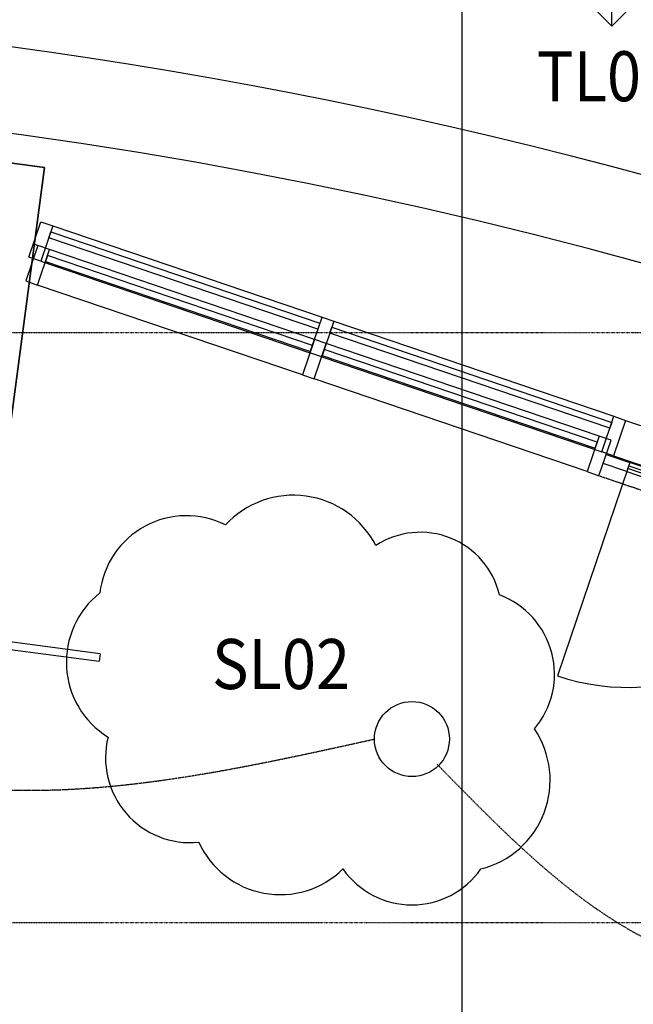
# Model space of a CAD drawing. Extents: x -18763 to 152779, y -290 to 50299.
# Drawn here: x 2680 to 5136, y 15740 to 19676 of the extents above; entities that cross this region are included whole.
import ezdxf

# ---------------------------------------------------------------- set-up
doc = ezdxf.new("R2010")
doc.units = 0
for name, pattern in [('EDG-DASH-3', [4.5, 3, -1.5]), ('X-2499-GC-B$0$EDG-1DOT-2', [5, 2, -1.4, 0.2, -1.4]), ('X-2499-GC-B$0$EDG-DASH-3', [4.5, 3, -1.5])]:
    doc.linetypes.add(name, pattern=pattern)
for name, color, linetype in [('LIT-CIRC', 6, 'CONTINUOUS'), ('LIT-FITT', 6, 'CONTINUOUS'), ('LIT-SWITCH', 2, 'EDG-DASH-3'), ('NOT-REVIS', 3, 'CONTINUOUS'), ('SYM-035', 2, 'CONTINUOUS'), ('SYM-050', 6, 'CONTINUOUS'), ('SYM-ATT', 2, 'CONTINUOUS'), ('SYM-TEXT', 7, 'CONTINUOUS'), ('X-2499-GC-B$0$A-DOOR', 11, 'CONTINUOUS'), ('X-2499-GC-B$0$A-DOOR-1', 11, 'CONTINUOUS'), ('X-2499-GC-B$0$A-DOOR-GLAZ', 11, 'CONTINUOUS'), ('X-2499-GC-B$0$A-FLOR', 31, 'X-2499-GC-B$0$EDG-DASH-3'), ('X-2499-GC-B$0$A-GLAZ-CURT-1', 11, 'CONTINUOUS'), ('X-2499-GC-B$0$A-GLAZ-CWMG', 11, 'CONTINUOUS'), ('X-2499-GC-B$0$A-GLAZ-CWMG-1', 11, 'CONTINUOUS'), ('X-2499-GC-B$0$A-WALL-1', 8, 'CONTINUOUS'), ('X-2499-GC-B$0$RCP-JAN 25', 11, 'CONTINUOUS'), ('X-2499-GC-B$0$S-GRID-1', 133, 'X-2499-GC-B$0$EDG-1DOT-2'), ('X-XREF', 7, 'CONTINUOUS')]:
    doc.layers.add(name, color=color, linetype=linetype)
doc.styles.add('EDG', font='edg.shx', dxfattribs={"width": 0.9})

# ---------------------------------------------------------------- blocks, each defined once
blk = doc.blocks.new('X-2499-GC-B')
at = {"layer": 'X-2499-GC-B$0$A-DOOR'}
for p, q in [((5855.9, 17657), (5122, 17906.1)), ((5109.6, 17869.6), (5843.5, 17620.5))]:
    blk.add_line(p, q, dxfattribs=at)
blk.add_arc((5113.7, 17881.5), 875, 251.2517, 341.2517, dxfattribs=at)
at = {"layer": 'X-2499-GC-B$0$A-DOOR-1'}
for p, q in [((5027.3, 17938.2), (5122, 17906.1)), ((5113.7, 17881.5), (4832.4, 17052.9)), ((5109.6, 17869.6), (5014.9, 17901.7)), ((5122, 17906.1), (5109.6, 17869.6))]:
    blk.add_line(p, q, dxfattribs=at)
at = {"layer": 'X-2499-GC-B$0$A-DOOR-GLAZ'}
for p, q in [((5113.7, 17881.5), (5117.5, 17892.8)), ((5847.5, 17632.4), (5113.7, 17881.5)), ((5117.5, 17892.8), (5851.4, 17643.7))]:
    blk.add_line(p, q, dxfattribs=at)
at = {"layer": 'X-2499-GC-B$0$A-FLOR'}
for p, q in [((2738.9, 18778.3), (2753.1, 18773.5)), ((4998.4, 17853), (5858.5, 17561.1))]:
    blk.add_line(p, q, dxfattribs=at)
at = {"layer": 'X-2499-GC-B$0$A-GLAZ-CURT-1'}
for p, q in [((2792.2, 18733.3), (2784.2, 18709.6)), ((2784.2, 18709.6), (3843.8, 18350)), ((3851.8, 18373.6), (2792.2, 18733.3)), ((3843.8, 18350), (3851.8, 18373.6)), ((3899.2, 18357.6), (3891.1, 18333.9)), ((4991.1, 17987), (3899.2, 18357.6)), ((3891.1, 18333.9), (4983, 17963.3)), ((4983, 17963.3), (4991.1, 17987))]:
    blk.add_line(p, q, dxfattribs=at)
at = {"layer": 'X-2499-GC-B$0$A-GLAZ-CWMG'}
for p, q in [((3860, 18397.8), (2800.4, 18757.5)), ((3811.8, 18255.8), (2752.2, 18615.4)), ((4999.3, 18011.1), (3907.4, 18381.7)), ((4951, 17869.1), (3859.2, 18239.7))]:
    blk.add_line(p, q, dxfattribs=at)
at = {"layer": 'X-2499-GC-B$0$A-GLAZ-CWMG-1'}
for p, q in [((2753.1, 18773.5), (2704.9, 18631.5)), ((2752.2, 18615.4), (2800.4, 18757.5)), ((2800.4, 18757.5), (2753.1, 18773.5)), ((2704.9, 18631.5), (2752.2, 18615.4))]:
    blk.add_line(p, q, dxfattribs=at)
at = {"layer": 'X-2499-GC-B$0$A-GLAZ-CWMG-1', "extrusion": (0, 0, -1)}
for p, q in [((3860, 18397.8), (3811.8, 18255.8)), ((3907.4, 18381.7), (3860, 18397.8)), ((3859.2, 18239.7), (3907.4, 18381.7)), ((3811.8, 18255.8), (3859.2, 18239.7)), ((4999.3, 18011.1), (4951, 17869.1)), ((4998.4, 17853), (5046.6, 17995)), ((5046.6, 17995), (4999.3, 18011.1)), ((4951, 17869.1), (4998.4, 17853))]:
    blk.add_line(p, q, dxfattribs=at)
at = {"layer": 'X-2499-GC-B$0$A-WALL-1'}
for p, q in [((2779.4, 19085.5), (2253.9, 19154.7)), ((2618.9, 17866), (2779.4, 19085.5))]:
    blk.add_line(p, q, dxfattribs=at)
at = {"layer": 'X-2499-GC-B$0$RCP-JAN 25'}
for p, q in [((2253.9, 19154.7), (2779.4, 19085.5)), ((2779.4, 19085.5), (2618.9, 17866)), ((2717.4, 18726.4), (2765.6, 18868.5)), ((2765.6, 18868.5), (2812.9, 18852.4)), ((2812.9, 18852.4), (2764.7, 18710.3)), ((2796.7, 18804.6), (2804.7, 18828.2)), ((2804.7, 18828.2), (3882, 18462.6)), ((2812.9, 18852.4), (3890.2, 18486.7)), ((3874, 18438.9), (2796.7, 18804.6)), ((2764.7, 18710.3), (2717.4, 18726.4)), ((2764.7, 18710.3), (3842, 18344.7)), ((3937.6, 18470.7), (5057.8, 18090.4)), ((3882, 18462.6), (3874, 18438.9)), ((3921.3, 18422.8), (3929.4, 18446.5)), ((3929.4, 18446.5), (5049.7, 18066.3)), ((5041.6, 18042.6), (3921.3, 18422.8)), ((3889.4, 18328.6), (5009.6, 17948.4)), ((5105.2, 18074.3), (6951.7, 17447.6)), ((5049.7, 18066.3), (5041.6, 18042.6)), ((5057, 17932.3), (6903.5, 17305.5)), ((3002.6, 17141.2), (1535.3, 17334.6)), ((1531.4, 17304.9), (2998.7, 17111.4)), ((3002.6, 17141.2), (2998.7, 17111.4))]:
    blk.add_line(p, q, dxfattribs=at)
at = {"layer": 'X-2499-GC-B$0$RCP-JAN 25', "extrusion": (0, 0, -1)}
for p, q in [((3842, 18344.7), (3890.2, 18486.7)), ((3937.6, 18470.7), (3889.4, 18328.6)), ((3890.2, 18486.7), (3937.6, 18470.7)), ((3889.4, 18328.6), (3842, 18344.7)), ((5009.6, 17948.4), (5057.8, 18090.4)), ((5105.2, 18074.3), (5057, 17932.3)), ((5057.8, 18090.4), (5105.2, 18074.3)), ((5057, 17932.3), (5009.6, 17948.4))]:
    blk.add_line(p, q, dxfattribs=at)
at = {"layer": 'X-2499-GC-B$0$RCP-JAN 25'}
for radius, start, end in [(19745, 55.37212, 116.88863), (19400, 5.84935, 92.49117)]:
    blk.add_arc((0, 0), radius, start, end, dxfattribs=at)
at = {"layer": 'X-2499-GC-B$0$S-GRID-1'}
for p, q in [((51978.9, 18424.8), (-18562.9, 18424.8)), ((51978.9, 16065.8), (-18562.9, 16065.8))]:
    blk.add_line(p, q, dxfattribs=at)
blk = doc.blocks.new('LIT-SPOT')
at = {"layer": 'SYM-035', "linetype": 'ByBlock'}
for points in [[(400, 0), (275, 125)], [(400, 0), (150, 0)], [(400, 0), (275, -125)]]:
    blk.add_lwpolyline(points, dxfattribs=at)
at = {"layer": 'SYM-050', "color": 0, "linetype": 'ByBlock'}
blk.add_circle((0, 0), 150, dxfattribs=at)
at = {"layer": 'SYM-ATT', "linetype": 'ByBlock', "style": 'EDG', "width": 0.9}
for tag, p in [('MOUNT', (150, 450)), ('TYPE', (150, 150))]:
    blk.add_attdef(tag, p, '', height=200, dxfattribs=at)
at = {"layer": 'SYM-ATT', "color": 255, "linetype": 'ByBlock', "style": 'EDG', "width": 0.9}
for tag, flags in [('CHAN', 3), ('RATING', 3), ('EQUIP', 3), ('NAME', 3), ('ID', 9)]:
    blk.add_attdef(tag, (0, 0), '', height=200, dxfattribs=dict(at, flags=flags))
at = {"layer": 'SYM-TEXT', "color": 255, "linetype": 'ByBlock', "style": 'EDG', "width": 0.9, "flags": 3}
blk.add_attdef('TEXT', (0, 0), '', height=200, dxfattribs=at)
blk = doc.blocks.new('LIT-DOWN')
at = {"layer": 'SYM-050', "color": 0, "linetype": 'ByBlock'}
blk.add_circle((0, 0), 150, dxfattribs=at)
at = {"layer": 'SYM-ATT', "linetype": 'ByBlock', "style": 'EDG', "width": 0.9}
for tag, p in [('MOUNT', (150, 450)), ('TYPE', (150, 150))]:
    blk.add_attdef(tag, p, '', height=200, dxfattribs=at)
at = {"layer": 'SYM-ATT', "color": 255, "linetype": 'ByBlock', "style": 'EDG', "width": 0.9}
for tag, flags in [('CHAN', 3), ('RATING', 3), ('EQUIP', 3), ('NAME', 3), ('ID', 9)]:
    blk.add_attdef(tag, (0, 0), '', height=200, dxfattribs=dict(at, flags=flags))
at = {"layer": 'SYM-TEXT', "color": 255, "linetype": 'ByBlock', "style": 'EDG', "width": 0.9, "flags": 3}
blk.add_attdef('TEXT', (0, 0), '', height=200, dxfattribs=at)

msp = doc.modelspace()

# ---------------------------------------------------------------- linework, layer by layer
at = {"layer": 'LIT-CIRC'}
msp.add_lwpolyline([(4450, 20050), (4450, 13050)], dxfattribs=at)
at = {"layer": 'LIT-SWITCH'}
for points in [[(400, 17350), (2550, 16600), (4100, 16800)], [(4350, 16700), (5300, 15950), (6750, 15900)]]:
    msp.add_spline(points, degree=3, dxfattribs=at)
at = {"layer": 'NOT-REVIS'}
msp.add_lwpolyline([(4105.7, 17573.7, 0.520567), (3504, 17656, 0.520567), (3504, 17656, 0.520567), (3001.3, 17384.2, 0.520567), (3001.3, 17384.2, 0.520567), (3034.2, 16807.7, 0.520567), (3034.2, 16807.7, 0.520567), (3396.9, 16387.6, 0.520567), (3396.9, 16387.6, 0.520567), (3973.8, 16280.6, 0.520567), (3973.8, 16280.6, 0.520567), (4526, 16280.6, 0.520567), (4526, 16280.6, 0.520567), (4740.3, 16840.6, 0.520567), (4740.3, 16840.6, 0.520567), (4600.2, 17376, 0.520567), (4600.2, 17376, 0.520567)], format="xyb", close=True, dxfattribs=at)

# ---------------------------------------------------------------- block references
at = {"layer": 'LIT-FITT'}
ref = msp.add_blockref('LIT-SPOT', (5050, 20050), dxfattribs=dict(at, xscale=-1, rotation=90))
ref.add_attrib('TYPE', 'TL01', (4750, 19350), dxfattribs={"layer": 'SYM-ATT', "linetype": 'ByBlock', "height": 200, "style": 'EDG', "width": 0.9})
ref = msp.add_blockref('LIT-DOWN', (4250, 16800), dxfattribs=at)
ref.add_attrib('TYPE', 'SL02', (3450, 17000), dxfattribs={"layer": 'SYM-ATT', "linetype": 'ByBlock', "height": 200, "style": 'EDG', "width": 0.9})
at = {"layer": 'X-XREF'}
msp.add_blockref('X-2499-GC-B', (0, 0), dxfattribs=at)

doc.saveas('drawing.dxf')
